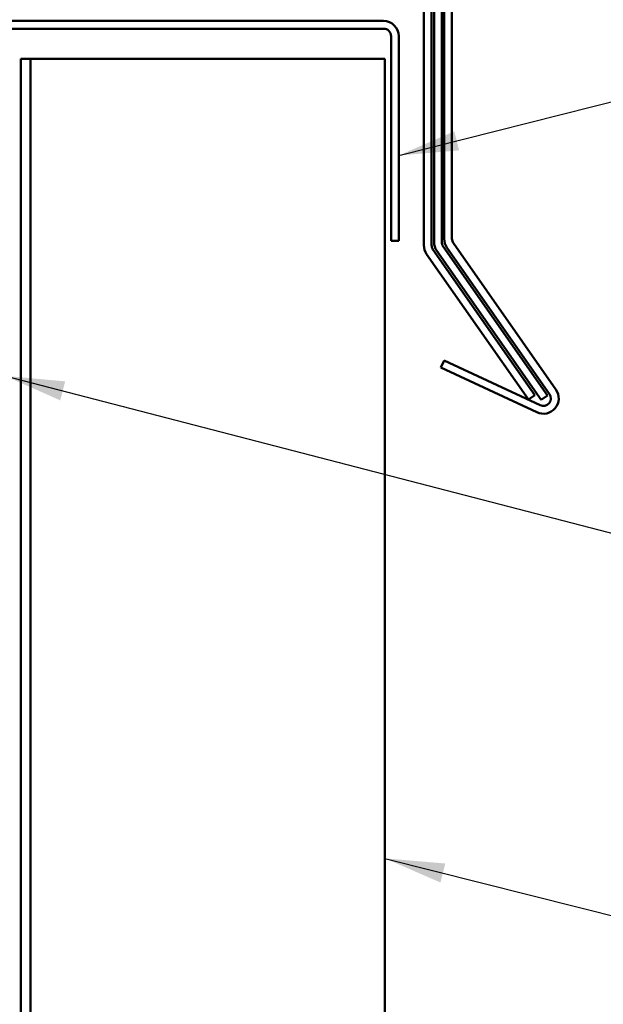
# Model space of a CAD drawing. Units: inches. Extents: x 1 to 120, y -161 to 27.
# Drawn here: x 9 to 12, y -102 to -98 of the extents above; entities that cross this region are included whole.
import ezdxf

# ---------------------------------------------------------------- set-up
doc = ezdxf.new("R2010")
doc.units = ezdxf.units.IN
doc.header["$LTSCALE"] = 2.5
doc.header["$MEASUREMENT"] = 0
doc.layers.add('Symbol (ANSI)', color=7, linetype='Continuous', lineweight=25)
doc.layers.add('Visible (ANSI)', color=7, linetype='Continuous', lineweight=50)
doc.styles.add('Note Text (ANSI)', font='tahoma.ttf')
doc.dimstyles.new('Default (ANSI)$7', dxfattribs={"dimscale": 2.5, "dimtxt": 0.12, "dimasz": 0.098425, "dimexe": 0.125, "dimexo": 0.0625, "dimgap": 0.031496, "dimtad": 0, "dimtih": 1, "dimtoh": 1, "dimrnd": 1e-08, "dimzin": 4, "dimdsep": 46, "dimtxsty": 'Note Text (ANSI)', "dimcen": 0.09, "dimdle": 0.393701, "dimclrd": 256, "dimclre": 256, "dimclrt": 256, "dimadec": 0, "dimazin": 1, "dimtfac": 1, "dimtofl": 0, "dimtmove": 0, "dimatfit": 3, "dimfxl": 1, "dimtolj": 1, "dimtzin": 4, "dimlwd": -1, "dimlwe": -1, "dimarcsym": 0})

msp = doc.modelspace()

# ---------------------------------------------------------------- linework, layer by layer
at = {"layer": 'Visible (ANSI)', "color": 5, "true_color": 0x0000ff}
for p, q in [((11.11699, -98.68188), (11.11699, -95.03566)), ((11.14899, -95.03566), (11.14899, -98.68188)), ((9.37299, -97.94035), (9.41299, -97.94035)), ((9.37299, -108.89586), (9.37299, -97.94035)), ((9.41299, -97.94035), (9.41299, -108.89586)), ((9.44424, -97.94035), (9.41299, -97.94035)), ((10.80174, -97.94035), (9.44424, -97.94035)), ((10.80174, -97.94035), (10.87299, -97.94035)), ((10.87299, -97.94035), (10.87299, -108.89586)), ((11.55101, -99.32168), (11.12842, -98.71816)), ((11.15464, -98.69981), (11.57722, -99.30332)), ((11.10285, -99.21235), (11.11638, -99.18335)), ((11.49868, -99.39693), (11.10285, -99.21235)), ((11.11638, -99.18335), (11.51221, -99.36792))]:
    msp.add_line(p, q, dxfattribs=at)
at = {"layer": 'Visible (ANSI)', "color": 1, "true_color": 0xff0000}
for p, q in [((11.07499, -98.69513), (11.07499, -95.08051)), ((11.10699, -95.08051), (11.10699, -98.69513)), ((9.30424, -97.78335), (10.86674, -97.78335)), ((10.86674, -97.81535), (9.30424, -97.81535)), ((10.89799, -98.69035), (10.89799, -97.8466)), ((10.92999, -97.8466), (10.92999, -98.69035)), ((10.92999, -98.69035), (10.89799, -98.69035)), ((11.11264, -98.71305), (11.54282, -99.32741)), ((11.51661, -99.34577), (11.08642, -98.7314)), ((11.54282, -99.32741), (11.51661, -99.34577))]:
    msp.add_line(p, q, dxfattribs=at)
at = {"layer": 'Visible (ANSI)', "color": 96, "true_color": 0x008000}
for p, q in [((11.03299, -98.70837), (11.03299, -95.12537)), ((11.06499, -95.12537), (11.06499, -98.70837)), ((11.07064, -98.72629), (11.49071, -99.32622)), ((11.4645, -99.34457), (11.04442, -98.74465)), ((11.49071, -99.32622), (11.4645, -99.34457))]:
    msp.add_line(p, q, dxfattribs=at)
at = {"layer": 'Visible (ANSI)', "color": 1, "true_color": 0xff0000}
for centre, radius, start, end in [((10.86674, -97.8466), 0.06325, 0, 90), ((10.86674, -97.8466), 0.03125, 0, 90), ((11.13824, -98.69513), 0.06325, 180, 215), ((11.13824, -98.69513), 0.03125, 180, 215)]:
    msp.add_arc(centre, radius, start, end, dxfattribs=at)
at = {"layer": 'Visible (ANSI)', "color": 5, "true_color": 0x0000ff}
for centre, radius, start, end in [((11.18024, -98.68188), 0.06325, 180, 215), ((11.18024, -98.68188), 0.03125, 180, 215), ((11.52541, -99.3396), 0.06325, 245, 35), ((11.52541, -99.3396), 0.03125, 245, 35)]:
    msp.add_arc(centre, radius, start, end, dxfattribs=at)
at = {"layer": 'Visible (ANSI)', "color": 96, "true_color": 0x008000}
for radius in [0.06325, 0.03125]:
    msp.add_arc((11.09624, -98.70837), radius, 180, 215, dxfattribs=at)

# ---------------------------------------------------------------- leaders
at = {"layer": 'Symbol (ANSI)', "annotation_type": 0, "has_hookline": 1, "hookline_direction": 0}
for points, text_width in [([(10.92999, -98.33812), (13.00999, -97.81243)], 1.30751), ([(9.30699, -99.24685), (13.00687, -100.20658)], 4.05985), ([(10.87299, -101.23623), (13.01118, -101.77751)], 3.30343)]:
    msp.add_leader(points, dimstyle='Default (ANSI)$7', override={"dimtad": 0}, dxfattribs=dict(at, text_width=text_width))

doc.saveas('drawing.dxf')
